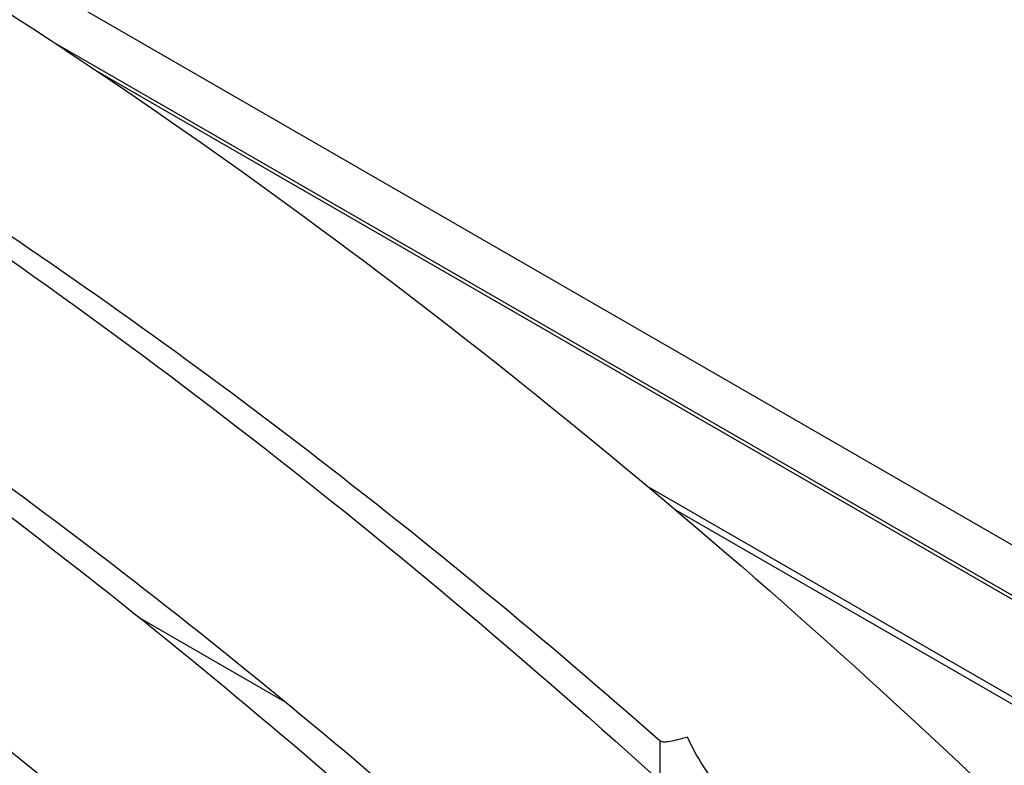
# Model space of a CAD drawing. Units: inches. Extents: x 0 to 17, y 0 to 11.
# Drawn here: x 14.8 to 15.5, y 8.5 to 9 of the extents above; entities that cross this region are included whole.
import ezdxf

# ---------------------------------------------------------------- set-up
doc = ezdxf.new("R2010")
doc.units = ezdxf.units.IN
doc.header["$LTSCALE"] = 0.935
doc.header["$MEASUREMENT"] = 0
doc.layers.get('0').update_dxf_attribs({"linetype": 'CONTINUOUS'})
doc.layers.add('02___PRT_ALL_AXES', color=7, linetype='CONTINUOUS')

msp = doc.modelspace()

# ---------------------------------------------------------------- linework, layer by layer
at = {"color": 7, "linetype": 'Continuous'}
for p, q in [((15.72186, 8.53871), (13.06136, 10.07472)), ((15.69092, 8.52085), (14.80383, 9.033)), ((14.86394, 8.62489), (14.96799, 8.56481)), ((15.23451, 8.53698), (15.23506, 8.5365)), ((15.23452, 8.53698), (15.23506, 8.5365))]:
    msp.add_line(p, q, dxfattribs=at)
at = {"color": 3, "linetype": 'Continuous'}
for p, q in [((15.6886, 8.51951), (14.83147, 9.01437)), ((15.22534, 8.71766), (15.58017, 8.5128)), ((15.24562, 8.70081), (15.57387, 8.5113))]:
    msp.add_line(p, q, dxfattribs=at)
at = {"color": 7, "linetype": 'Continuous'}
for points, knots in [([(14.12828, 9.38506), (14.24326, 9.3412), (14.41432, 9.26319), (14.63608, 9.13981), (14.86375, 8.99747), (15.14508, 8.79158), (15.35754, 8.6058), (15.46224, 8.50676)], [0, 0, 0, 0, 0.229779, 0.350023, 0.473722, 0.730895, 1, 1, 1, 1]), ([(14.08437, 9.26642), (14.19134, 9.22132), (14.4061, 9.11612), (14.71898, 8.92287), (15.0281, 8.6922), (15.22562, 8.51853), (15.32303, 8.42638)], [0, 0, 0, 0, 0.231555, 0.475991, 0.732548, 1, 1, 1, 1]), ([(14.22024, 9.20527), (14.3068, 9.16699), (14.48072, 9.08013), (14.73581, 8.92525), (14.98954, 8.74376), (15.15332, 8.6085), (15.23452, 8.53698)], [0, 0, 0, 0, 0.232908, 0.477709, 0.733723, 1, 1, 1, 1]), ([(13.94515, 9.18605), (14.03589, 9.14779), (14.21803, 9.06049), (14.48494, 8.90347), (14.74992, 8.71868), (14.92081, 8.58048), (15.00547, 8.50733)], [0, 0, 0, 0, 0.233773, 0.478727, 0.734399, 1, 1, 1, 1]), ([(14.08103, 9.1249), (14.16759, 9.08662), (14.34151, 8.99976), (14.5966, 8.84488), (14.85033, 8.66338), (15.01411, 8.52812), (15.0953, 8.45661)], [0, 0, 0, 0, 0.232908, 0.477709, 0.733723, 1, 1, 1, 1]), ([(13.80501, 9.10095), (13.90062, 9.06439), (14.09346, 8.97817), (14.37648, 8.81766), (14.65872, 8.62384), (14.84054, 8.4768), (14.93068, 8.39847)], [0, 0, 0, 0, 0.230367, 0.474361, 0.731275, 1, 1, 1, 1])]:
    msp.add_open_spline(points, degree=3, knots=knots, dxfattribs=at)
at = {"layer": '02___PRT_ALL_AXES', "color": 7, "linetype": 'Continuous'}
for p, q in [((15.23473, 8.50787), (15.23473, 8.5365)), ((15.23529, 8.53635), (15.23506, 8.53651))]:
    msp.add_line(p, q, dxfattribs=at)
for points, knots in [([(15.25395, 8.53954), (15.25172, 8.5388), (15.24765, 8.53762), (15.2422, 8.53645), (15.23852, 8.53592), (15.23638, 8.53598), (15.23558, 8.53618), (15.23529, 8.53635)], [0, 0, 0, 0, 0.368957, 0.663311, 0.874371, 0.947428, 1, 1, 1, 1]), ([(15.28385, 8.49395), (15.27782, 8.50066), (15.26684, 8.51529), (15.25791, 8.53123), (15.25395, 8.53954)], [0, 0, 0, 0, 0.494919, 1, 1, 1, 1])]:
    msp.add_open_spline(points, degree=3, knots=knots, dxfattribs=at)

doc.saveas('drawing.dxf')
